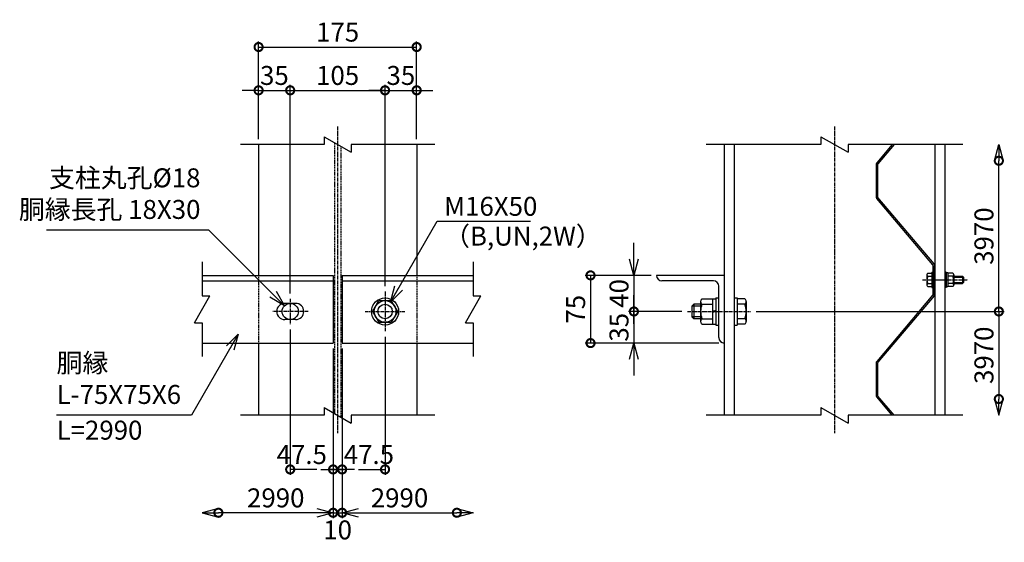
# Model space of a CAD drawing. Units: millimetres. Extents: x 183 to 9976, y -630 to 13748.
# Drawn here: x 2026 to 3116, y -630 to -51 of the extents above; entities that cross this region are included whole.
import ezdxf

# ---------------------------------------------------------------- set-up
doc = ezdxf.new("R2010")
doc.units = ezdxf.units.MM
doc.header["$LTSCALE"] = 0.2
doc.linetypes.add('CENTER2', pattern=[28.575, 19.05, -3.175, 3.175, -3.175])
doc.linetypes.add('DASHED2', pattern=[9.525, 6.35, -3.175])
for name, color, linetype in [('CENTER', 6, 'CENTER2'), ('DASH', 30, 'DASHED2'), ('L', 7, 'Continuous'), ('M', 82, 'Continuous'), ('TEXT', 150, 'Continuous')]:
    doc.layers.add(name, color=color, linetype=linetype)
doc.styles.add('NCE', font='romans.shx', dxfattribs={"width": 0.8, "oblique": 10, "bigfont": 'extfont.shx'})
doc.dimstyles.new('NCE_new_6', dxfattribs={"dimscale": 6, "dimtxt": 3.5, "dimasz": 3, "dimexe": 1, "dimexo": 1, "dimgap": 1, "dimtad": 1, "dimdsep": 46, "dimtxsty": 'NCE', "dimblk": 'DOTSMALL', "dimcen": 0, "dimclrd": 7, "dimclre": 7, "dimclrt": 256, "dimaunit": 1, "dimadec": 1, "dimazin": 0, "dimtfac": 1, "dimtix": 1, "dimtmove": 2, "dimatfit": 2, "dimldrblk": 'OPEN30', "dimfxl": 0, "dimtolj": 1, "dimtzin": 0, "dimarcsym": 0})

# ---------------------------------------------------------------- blocks, each defined once
blk = doc.blocks.new('Break')
for p, q in [((-1.44, -2.5), (1.44, 2.5)), ((0, 2.5), (1.44, 2.5)), ((-1.44, -2.5), (0, -2.5))]:
    blk.add_line(p, q)
blk = doc.blocks.new('_OPEN30')
at = {"color": 0, "linetype": 'ByBlock'}
for p, q in [((-1, 0.268), (0, 0)), ((0, 0), (-1, -0.268)), ((0, 0), (-1, 0))]:
    blk.add_line(p, q, dxfattribs=at)
blk = doc.blocks.new('_DotSmall')
at = {"color": 0, "linetype": 'ByBlock', "const_width": 0.5}
blk.add_lwpolyline([(-0.0625, 0, 1), (0.0625, 0, 1)], format="xyb", close=True, dxfattribs=at)
blk = doc.blocks.new('DOT+')
at = {"color": 7}
blk.add_line((-0.75, 0), (0.75, 0), dxfattribs=at)
blk.add_blockref('_DotSmall', (0, 0), dxfattribs=at)
blk = doc.blocks.new('*D36')
at = {"layer": 'TEXT', "color": 7, "lineweight": -2}
for p, q in [((2705.6, -316.2), (2705.6, -298.2)), ((2724.6, -334.2), (2699.6, -334.2)), ((2705.6, -334.2), (2705.6, -374.2)), ((2758.8, -374.2), (2699.6, -374.2)), ((2705.6, -392.2), (2705.6, -410.2))]:
    blk.add_line(p, q, dxfattribs=at)
at = {"layer": 'TEXT', "color": 7, "lineweight": -2, "xscale": 18, "yscale": 18, "zscale": 18}
for name, p, rotation in [('_OPEN30', (2705.6, -334.2), 270), ('DOT+', (2705.6, -374.2), 90)]:
    blk.add_blockref(name, p, dxfattribs=dict(at, rotation=rotation))
at = {"layer": 'TEXT', "insert": (2689.1, -354.2), "char_height": 21, "attachment_point": 5, "rotation": 90, "style": 'NCE'}
blk.add_mtext('\\A1;40', dxfattribs=at)
blk = doc.blocks.new('*D37')
at = {"layer": 'TEXT', "color": 7, "lineweight": -2}
for p, q in [((2705.6, -374.2), (2705.6, -356.2)), ((2758.8, -374.2), (2699.6, -374.2)), ((2705.6, -374.2), (2705.6, -409.2)), ((2799.6, -409.2), (2699.6, -409.2)), ((2705.6, -427.2), (2705.6, -445.2))]:
    blk.add_line(p, q, dxfattribs=at)
at = {"layer": 'TEXT', "color": 7, "lineweight": -2, "xscale": 18, "yscale": 18, "zscale": 18, "rotation": 90}
blk.add_blockref('_OPEN30', (2705.6, -409.2), dxfattribs=at)
at = {"layer": 'TEXT', "insert": (2689.1, -391.7), "char_height": 21, "attachment_point": 5, "rotation": 90, "style": 'NCE'}
blk.add_mtext('\\A1;35', dxfattribs=at)
blk = doc.blocks.new('_None')
blk = doc.blocks.new('*D38')
at = {"layer": 'TEXT', "color": 7, "lineweight": -2}
for p, q in [((2724.6, -334.2), (2651.6, -334.2)), ((2657.6, -334.2), (2657.6, -409.2)), ((2799.6, -409.2), (2651.6, -409.2))]:
    blk.add_line(p, q, dxfattribs=at)
at = {"layer": 'TEXT', "color": 7, "lineweight": -2, "xscale": 18, "yscale": 18, "zscale": 18}
for p, rotation in [((2657.6, -334.2), 90), ((2657.6, -409.2), 270)]:
    blk.add_blockref('_DotSmall', p, dxfattribs=dict(at, rotation=rotation))
at = {"layer": 'TEXT', "insert": (2641.1, -371.7), "char_height": 21, "attachment_point": 5, "rotation": 90, "style": 'NCE'}
blk.add_mtext('\\A1;75', dxfattribs=at)
blk = doc.blocks.new('*D39')
at = {"layer": 'TEXT', "color": 7, "lineweight": -2}
for p, q in [((2290.1, -129.2), (2272.1, -129.2)), ((2290.1, -183.2), (2290.1, -123.2)), ((2290.1, -129.2), (2325.1, -129.2)), ((2325.1, -354.2), (2325.1, -123.2)), ((2325.1, -129.2), (2343.1, -129.2))]:
    blk.add_line(p, q, dxfattribs=at)
at = {"layer": 'TEXT', "color": 7, "lineweight": -2, "xscale": 18, "yscale": 18, "zscale": 18}
blk.add_blockref('_DotSmall', (2290.1, -129.2), dxfattribs=at)
at = {"layer": 'TEXT', "color": 7, "lineweight": -2, "xscale": 18, "yscale": 18, "zscale": 18, "rotation": 180}
blk.add_blockref('_DotSmall', (2325.1, -129.2), dxfattribs=at)
at = {"layer": 'TEXT', "insert": (2307.6, -112.7), "char_height": 21, "attachment_point": 5, "style": 'NCE'}
blk.add_mtext('\\A1;35', dxfattribs=at)
blk = doc.blocks.new('*D40')
at = {"layer": 'TEXT', "color": 7, "lineweight": -2}
for p, q in [((2325.1, -354.2), (2325.1, -123.2)), ((2325.1, -129.2), (2430.1, -129.2)), ((2430.1, -346.2), (2430.1, -123.2))]:
    blk.add_line(p, q, dxfattribs=at)
at = {"layer": 'TEXT', "color": 7, "lineweight": -2, "xscale": 18, "yscale": 18, "zscale": 18, "rotation": 180}
blk.add_blockref('_DotSmall', (2325.1, -129.2), dxfattribs=at)
at = {"layer": 'TEXT', "color": 7, "lineweight": -2, "xscale": 18, "yscale": 18, "zscale": 18}
blk.add_blockref('_DotSmall', (2430.1, -129.2), dxfattribs=at)
at = {"layer": 'TEXT', "insert": (2377.6, -112.7), "char_height": 21, "attachment_point": 5, "style": 'NCE'}
blk.add_mtext('\\A1;105', dxfattribs=at)
blk = doc.blocks.new('*D41')
at = {"layer": 'TEXT', "color": 7, "lineweight": -2}
for p, q in [((2430.1, -129.2), (2412.1, -129.2)), ((2430.1, -346.2), (2430.1, -123.2)), ((2430.1, -129.2), (2465.1, -129.2)), ((2465.1, -183.2), (2465.1, -123.2)), ((2465.1, -129.2), (2483.1, -129.2))]:
    blk.add_line(p, q, dxfattribs=at)
at = {"layer": 'TEXT', "color": 7, "lineweight": -2, "xscale": 18, "yscale": 18, "zscale": 18}
blk.add_blockref('_DotSmall', (2430.1, -129.2), dxfattribs=at)
at = {"layer": 'TEXT', "color": 7, "lineweight": -2, "xscale": 18, "yscale": 18, "zscale": 18, "rotation": 180}
blk.add_blockref('_DotSmall', (2465.1, -129.2), dxfattribs=at)
at = {"layer": 'TEXT', "insert": (2447.6, -112.7), "char_height": 21, "attachment_point": 5, "style": 'NCE'}
blk.add_mtext('\\A1;35', dxfattribs=at)
blk = doc.blocks.new('*D42')
at = {"layer": 'TEXT', "color": 7, "lineweight": -2}
for p, q in [((2290.1, -183.2), (2290.1, -75.2)), ((2465.1, -183.2), (2465.1, -75.2)), ((2290.1, -81.2), (2465.1, -81.2))]:
    blk.add_line(p, q, dxfattribs=at)
at = {"layer": 'TEXT', "color": 7, "lineweight": -2, "xscale": 18, "yscale": 18, "zscale": 18, "rotation": 180}
blk.add_blockref('_DotSmall', (2290.1, -81.2), dxfattribs=at)
at = {"layer": 'TEXT', "color": 7, "lineweight": -2, "xscale": 18, "yscale": 18, "zscale": 18}
blk.add_blockref('_DotSmall', (2465.1, -81.2), dxfattribs=at)
at = {"layer": 'TEXT', "insert": (2377.6, -64.7), "char_height": 21, "attachment_point": 5, "style": 'NCE'}
blk.add_mtext('\\A1;175', dxfattribs=at)
blk = doc.blocks.new('*D43')
at = {"layer": 'TEXT', "color": 7, "lineweight": -2}
for p, q in [((2430.1, -402.2), (2430.1, -555.2)), ((2382.6, -415.2), (2382.6, -555.2)), ((2400.6, -549.2), (2430.1, -549.2))]:
    blk.add_line(p, q, dxfattribs=at)
at = {"layer": 'TEXT', "color": 7, "lineweight": -2, "xscale": 18, "yscale": 18, "zscale": 18, "rotation": 180}
blk.add_blockref('DOT+', (2382.6, -549.2), dxfattribs=at)
at = {"layer": 'TEXT', "color": 7, "lineweight": -2, "xscale": 18, "yscale": 18, "zscale": 18}
blk.add_blockref('_DotSmall', (2430.1, -549.2), dxfattribs=at)
at = {"layer": 'TEXT', "insert": (2412.2, -532.7), "char_height": 21, "attachment_point": 5, "style": 'NCE'}
blk.add_mtext('\\A1;47.5', dxfattribs=at)
blk = doc.blocks.new('*D44')
at = {"layer": 'TEXT', "color": 7, "lineweight": -2}
for p, q in [((2382.6, -415.2), (2382.6, -603.2)), ((2382.6, -597.2), (2509.6, -597.2))]:
    blk.add_line(p, q, dxfattribs=at)
at = {"layer": 'TEXT', "color": 7, "lineweight": -2, "xscale": 18, "yscale": 18, "zscale": 18, "rotation": 180}
blk.add_blockref('_DotSmall', (2382.6, -597.2), dxfattribs=at)
at = {"layer": 'TEXT', "color": 7, "lineweight": -2, "xscale": 18, "yscale": 18, "zscale": 18}
blk.add_blockref('_DotSmall', (2509.6, -597.2), dxfattribs=at)
at = {"layer": 'TEXT', "insert": (2446.1, -580.7), "char_height": 21, "attachment_point": 5, "style": 'NCE'}
blk.add_mtext('\\A1;2990', dxfattribs=at)
blk = doc.blocks.new('*D45')
at = {"layer": 'TEXT', "color": 7, "lineweight": -2}
for p, q in [((2325.1, -394.2), (2325.1, -555.2)), ((2372.6, -415.2), (2372.6, -555.2)), ((2354.6, -549.2), (2325.1, -549.2))]:
    blk.add_line(p, q, dxfattribs=at)
at = {"layer": 'TEXT', "color": 7, "lineweight": -2, "xscale": 18, "yscale": 18, "zscale": 18, "rotation": 180}
blk.add_blockref('_DotSmall', (2325.1, -549.2), dxfattribs=at)
at = {"layer": 'TEXT', "color": 7, "lineweight": -2, "xscale": 18, "yscale": 18, "zscale": 18}
blk.add_blockref('DOT+', (2372.6, -549.2), dxfattribs=at)
at = {"layer": 'TEXT', "insert": (2337.9, -532.7), "char_height": 21, "attachment_point": 5, "style": 'NCE'}
blk.add_mtext('\\A1;47.5', dxfattribs=at)
blk = doc.blocks.new('*D46')
at = {"layer": 'TEXT', "color": 7, "lineweight": -2}
for p, q in [((2372.6, -415.2), (2372.6, -603.2)), ((2372.6, -597.2), (2245.6, -597.2))]:
    blk.add_line(p, q, dxfattribs=at)
at = {"layer": 'TEXT', "color": 7, "lineweight": -2, "xscale": 18, "yscale": 18, "zscale": 18, "rotation": 180}
blk.add_blockref('_DotSmall', (2245.6, -597.2), dxfattribs=at)
at = {"layer": 'TEXT', "color": 7, "lineweight": -2, "xscale": 18, "yscale": 18, "zscale": 18}
blk.add_blockref('_DotSmall', (2372.6, -597.2), dxfattribs=at)
at = {"layer": 'TEXT', "insert": (2309.1, -580.7), "char_height": 21, "attachment_point": 5, "style": 'NCE'}
blk.add_mtext('\\A1;2990', dxfattribs=at)
blk = doc.blocks.new('*D47')
at = {"layer": 'TEXT', "color": 7, "lineweight": -2}
for p, q in [((2372.6, -415.2), (2372.6, -603.2)), ((2382.6, -415.2), (2382.6, -603.2)), ((2354.6, -597.2), (2336.6, -597.2)), ((2372.6, -597.2), (2382.6, -597.2)), ((2400.6, -597.2), (2418.6, -597.2))]:
    blk.add_line(p, q, dxfattribs=at)
at = {"layer": 'TEXT', "color": 7, "lineweight": -2, "xscale": 18, "yscale": 18, "zscale": 18}
blk.add_blockref('_OPEN30', (2372.6, -597.2), dxfattribs=at)
at = {"layer": 'TEXT', "color": 7, "lineweight": -2, "xscale": 18, "yscale": 18, "zscale": 18, "rotation": 180}
blk.add_blockref('_OPEN30', (2382.6, -597.2), dxfattribs=at)
at = {"layer": 'TEXT', "insert": (2377.6, -616.2), "char_height": 21, "attachment_point": 5, "style": 'NCE'}
blk.add_mtext('\\A1;10', dxfattribs=at)
blk = doc.blocks.new('*D48')
at = {"layer": 'TEXT', "color": 7, "lineweight": -2}
for p, q in [((2840.8, -374.2), (3115.6, -374.2)), ((3109.6, -374.2), (3109.6, -471.2))]:
    blk.add_line(p, q, dxfattribs=at)
at = {"layer": 'TEXT', "color": 7, "lineweight": -2, "xscale": 18, "yscale": 18, "zscale": 18}
for p, rotation in [((3109.6, -374.2), 90), ((3109.6, -471.2), 270)]:
    blk.add_blockref('_DotSmall', p, dxfattribs=dict(at, rotation=rotation))
at = {"layer": 'TEXT', "insert": (3093.1, -422.7), "char_height": 21, "attachment_point": 5, "rotation": 90, "style": 'NCE'}
blk.add_mtext('\\A1;3970', dxfattribs=at)
blk = doc.blocks.new('*D49')
at = {"layer": 'TEXT', "color": 7, "lineweight": -2}
for p, q in [((3109.6, -374.2), (3109.6, -207.2)), ((2840.8, -374.2), (3115.6, -374.2))]:
    blk.add_line(p, q, dxfattribs=at)
at = {"layer": 'TEXT', "color": 7, "lineweight": -2, "xscale": 18, "yscale": 18, "zscale": 18}
for p, rotation in [((3109.6, -207.2), 90), ((3109.6, -374.2), 270)]:
    blk.add_blockref('_DotSmall', p, dxfattribs=dict(at, rotation=rotation))
at = {"layer": 'TEXT', "insert": (3093.1, -290.7), "char_height": 21, "attachment_point": 5, "rotation": 90, "style": 'NCE'}
blk.add_mtext('\\A1;3970', dxfattribs=at)

msp = doc.modelspace()

# ---------------------------------------------------------------- linework, layer by layer
at = {"layer": 'CENTER'}
for p, q in [((2377.647, -169.19), (2377.647, -509.19)), ((2927.647, -169.19), (2927.647, -509.19)), ((3024.947, -339.19), (3075.447, -339.19)), ((2430.147, -352.19), (2430.147, -396.19)), ((2325.147, -360.19), (2325.147, -388.19)), ((2345.147, -374.19), (2305.147, -374.19)), ((2408.147, -374.19), (2452.147, -374.19)), ((2764.847, -374.19), (2834.847, -374.19))]:
    msp.add_line(p, q, dxfattribs=at)
at = {"layer": 'CENTER', "ltscale": 0.5}
msp.add_line((3032.047, -339.19), (3051.647, -339.19), dxfattribs=at)
at = {"layer": 'DASH'}
for p, q in [((2374.147, -187.169), (2374.147, -487.169)), ((2381.147, -191.211), (2381.147, -491.211)), ((2290.147, -334.19), (2290.147, -409.19)), ((2465.147, -334.19), (2465.147, -409.19))]:
    msp.add_line(p, q, dxfattribs=at)
at = {"layer": 'L'}
for p, q in [((2362.647, -189.19), (2270.147, -189.19)), ((2485.147, -189.19), (2392.647, -189.19)), ((2912.647, -189.19), (2785.647, -189.19)), ((3069.647, -189.19), (2942.647, -189.19)), ((2227.647, -319.19), (2227.647, -356.69)), ((2527.647, -319.19), (2527.647, -356.69)), ((2227.647, -386.69), (2227.647, -424.19)), ((2527.647, -386.69), (2527.647, -424.19)), ((2362.647, -489.19), (2270.147, -489.19)), ((2485.147, -489.19), (2392.647, -489.19)), ((2912.647, -489.19), (2785.647, -489.19)), ((3069.647, -489.19), (2942.647, -489.19))]:
    msp.add_line(p, q, dxfattribs=at)
at = {"layer": 'M'}
for p, q in [((2290.147, -189.19), (2290.147, -334.19)), ((2465.147, -189.19), (2465.147, -334.19)), ((2805.647, -189.19), (2805.647, -489.19)), ((2816.647, -189.19), (2816.647, -489.19)), ((2991.558, -189.19), (2974.403, -209.473)), ((2993.653, -189.19), (2975.625, -210.507)), ((3038.647, -189.19), (3038.647, -489.19)), ((3049.647, -189.19), (3049.647, -489.19)), ((2973.647, -211.54), (2973.647, -246.841)), ((2975.247, -211.54), (2975.247, -246.841)), ((3036.668, -322.529), (2974.403, -248.907)), ((3037.89, -321.496), (2975.625, -247.874)), ((3037.047, -354.19), (3037.047, -323.562)), ((3037.047, -324.19), (3037.047, -354.818)), ((3037.047, -324.19), (3038.647, -324.19)), ((3038.647, -354.19), (3038.647, -323.562)), ((3038.647, -324.19), (3038.647, -324.19)), ((3038.647, -324.19), (3038.647, -354.818)), ((2227.647, -334.19), (2372.647, -334.19)), ((2372.647, -334.19), (2372.647, -409.19)), ((2382.647, -334.19), (2382.647, -409.19)), ((2382.647, -334.19), (2527.647, -334.19)), ((2730.647, -334.19), (2730.647, -334.19)), ((2805.647, -334.19), (2730.647, -334.19)), ((3029.947, -333.44), (3029.947, -344.94)), ((3030.947, -331.69), (3035.447, -331.69)), ((3030.947, -335.19), (3035.447, -335.19)), ((3035.447, -330.69), (3037.047, -330.69)), ((3035.447, -330.69), (3035.447, -347.69)), ((3051.247, -330.69), (3049.647, -330.69)), ((3051.247, -330.69), (3051.247, -347.69)), ((3053.247, -331.49), (3051.247, -331.49)), ((3053.247, -331.49), (3053.247, -346.89)), ((3058.747, -331.69), (3053.247, -331.69)), ((3058.747, -335.19), (3053.247, -335.19)), ((3059.747, -333.44), (3059.747, -344.94)), ((3059.747, -335.19), (3069.447, -335.19)), ((3059.747, -336.19), (3070.447, -336.19)), ((3069.447, -335.19), (3069.447, -343.19)), ((3069.447, -335.19), (3070.447, -336.19)), ((3070.447, -336.19), (3070.447, -342.19)), ((2227.647, -340.19), (2372.647, -340.19)), ((2382.647, -340.19), (2527.647, -340.19)), ((2793.647, -340.19), (2736.647, -340.19)), ((2799.647, -403.19), (2799.647, -346.19)), ((3030.947, -343.19), (3035.447, -343.19)), ((3030.947, -346.69), (3035.447, -346.69)), ((3035.447, -347.69), (3037.047, -347.69)), ((3051.247, -347.69), (3049.647, -347.69)), ((3051.247, -339.19), (3053.247, -338.654)), ((3051.247, -339.726), (3053.247, -339.19)), ((3053.247, -346.89), (3051.247, -346.89)), ((3058.747, -343.19), (3053.247, -343.19)), ((3058.747, -346.69), (3053.247, -346.69)), ((3059.747, -342.19), (3070.447, -342.19)), ((3059.747, -343.19), (3069.447, -343.19)), ((3070.447, -342.19), (3069.447, -343.19)), ((2796.447, -359.19), (2799.647, -359.19)), ((2796.447, -359.19), (2796.447, -389.19)), ((2816.647, -359.19), (2819.847, -359.19)), ((2819.847, -359.19), (2819.847, -389.19)), ((3036.668, -355.852), (2974.403, -429.473)), ((3037.89, -356.885), (2975.625, -430.507)), ((3037.047, -354.19), (3038.647, -354.19)), ((2331.147, -365.19), (2319.147, -365.19)), ((2416.147, -374.19), (2423.358, -362.19)), ((2423.358, -362.19), (2436.935, -362.19)), ((2444.147, -374.19), (2436.935, -362.19)), ((2771.847, -366.19), (2769.847, -368.19)), ((2769.847, -368.19), (2769.847, -380.19)), ((2779.447, -368.19), (2769.847, -368.19)), ((2771.847, -366.19), (2771.847, -382.19)), ((2779.447, -366.19), (2771.847, -366.19)), ((2779.447, -363.19), (2779.447, -385.19)), ((2780.947, -360.19), (2792.447, -360.19)), ((2780.947, -366.19), (2792.447, -366.19)), ((2792.447, -360.19), (2792.447, -388.19)), ((2792.447, -360.19), (2796.447, -360.19)), ((2828.347, -360.19), (2819.847, -360.19)), ((2828.347, -366.19), (2819.847, -366.19)), ((2829.847, -363.19), (2829.847, -385.19)), ((2416.147, -374.19), (2423.358, -386.19)), ((2444.147, -374.19), (2436.935, -386.19)), ((2779.447, -380.19), (2769.847, -380.19)), ((2769.847, -380.19), (2771.847, -382.19)), ((2796.447, -373.118), (2792.447, -374.19)), ((2796.447, -374.19), (2792.447, -375.262)), ((2331.147, -383.19), (2319.147, -383.19)), ((2423.358, -386.19), (2436.935, -386.19)), ((2779.447, -382.19), (2771.847, -382.19)), ((2780.947, -382.19), (2792.447, -382.19)), ((2780.947, -388.19), (2792.447, -388.19)), ((2792.447, -388.19), (2796.447, -388.19)), ((2796.447, -389.19), (2799.647, -389.19)), ((2816.647, -389.19), (2819.847, -389.19)), ((2828.347, -382.19), (2819.847, -382.19)), ((2828.347, -388.19), (2819.847, -388.19)), ((2227.647, -409.19), (2372.647, -409.19)), ((2290.147, -409.19), (2290.147, -489.19)), ((2382.647, -409.19), (2527.647, -409.19)), ((2465.147, -409.19), (2465.147, -489.19)), ((2973.647, -431.54), (2973.647, -466.841)), ((2975.247, -431.54), (2975.247, -466.841)), ((2993.653, -489.19), (2975.625, -467.874)), ((2991.557, -489.19), (2974.403, -468.907))]:
    msp.add_line(p, q, dxfattribs=at)
for centre, radius in [((2430.147, -374.19), 15), ((2325.147, -374.19), 9), ((2430.147, -374.19), 12), ((2430.147, -374.19), 8)]:
    msp.add_circle(centre, radius, dxfattribs=at)
for centre, radius, start, end in [((2976.847, -211.54), 3.2, 139.77739, 180), ((2976.847, -211.54), 1.6, 139.77739, 180), ((2976.847, -246.841), 3.2, 180, 220.22261), ((2976.847, -246.841), 1.6, 180, 220.22261), ((3035.447, -323.562), 1.6, 0, 40.22261), ((3035.447, -323.562), 3.2, 0, 40.22261), ((2736.647, -334.19), 6, 180, 270), ((3031.978, -333.44), 2.031, 120.510237, 239.489763), ((3038.447, -339.19), 8.5, 151.927513, 208.072487), ((3057.715, -333.44), 2.031, 300.510237, 59.489763), ((3051.247, -339.19), 8.5, 331.927513, 28.072487), ((2793.647, -346.19), 6, 0, 90), ((3031.978, -344.94), 2.031, 120.510237, 239.489763), ((3057.715, -344.94), 2.031, 300.510237, 59.489763), ((3035.447, -354.818), 1.6, 319.77739, 0), ((3035.447, -354.818), 3.2, 319.77739, 0), ((2319.147, -374.19), 9, 90, 270), ((2331.147, -374.19), 9, 270, 90), ((2783.197, -363.19), 3.75, 126.869898, 233.130102), ((2801.53, -374.19), 22.083, 158.760689, 201.239311), ((2826.097, -363.19), 3.75, 306.869898, 53.130102), ((2807.763, -374.19), 22.083, 338.760689, 21.239311), ((2783.197, -385.19), 3.75, 126.869898, 233.130102), ((2826.097, -385.19), 3.75, 306.869898, 53.130102), ((2805.647, -403.19), 6, 180, 270), ((2976.847, -431.54), 3.2, 139.77739, 180), ((2976.847, -431.54), 1.6, 139.77739, 180), ((2976.847, -466.841), 3.2, 180, 220.22261), ((2976.847, -466.841), 1.6, 180, 220.22261)]:
    msp.add_arc(centre, radius, start, end, dxfattribs=at)

# ---------------------------------------------------------------- block references
at = {"layer": 'L'}
for name, p, xscale, yscale, zscale, rotation in [('Break', (2377.647, -189.19), 6, 6, 6, 270), ('Break', (2927.647, -189.19), 6, 6, 6, 270), ('_OPEN30', (3109.647, -189.19), 18, 18, 18, 90), ('_OPEN30', (3109.647, -489.19), -18, 18, 18, 90), ('Break', (2377.647, -489.19), 6, 6, 6, 270), ('Break', (2927.647, -489.19), 6, 6, 6, 270)]:
    msp.add_blockref(name, p, dxfattribs=dict(at, xscale=xscale, yscale=yscale, zscale=zscale, rotation=rotation))
for name, p, xscale, yscale, zscale in [('Break', (2227.647, -371.69), 6, 6, 6), ('Break', (2527.647, -371.69), 6, 6, 6), ('_OPEN30', (2227.647, -597.19), -18, 18, 18), ('_OPEN30', (2527.647, -597.19), 18, 18, 18)]:
    msp.add_blockref(name, p, dxfattribs=dict(at, xscale=xscale, yscale=yscale, zscale=zscale))

# ---------------------------------------------------------------- texts
at = {"layer": 'TEXT', "char_height": 21, "style": 'NCE'}
for s, insert, attachment_point in [('支柱丸孔%%c18\\P胴縁長孔 18X30', (2225.782, -278.19), 9), ('\\A1;M16X50', (2495.448, -268.19), 7), ('（B,UN,2W）', (2495.448, -280.19), 1), ('胴縁\\PL-75X75X6', (2066.451, -483.19), 7), ('L=2990', (2066.451, -495.19), 1)]:
    msp.add_mtext(s, dxfattribs=dict(at, insert=insert, attachment_point=attachment_point))

# ---------------------------------------------------------------- dimensions: what is measured, and where the dimension line sits
at = {"layer": 'TEXT'}
for base, p1, p2, picture, middle in [((2465.147, -81.19), (2290.147, -189.19), (2465.147, -189.19), '*D42', (2377.647, -64.69)), ((2325.147, -129.19), (2290.147, -189.19), (2325.147, -360.19), '*D39', (2307.647, -112.69)), ((2430.147, -129.19), (2325.147, -360.19), (2430.147, -352.19), '*D40', (2377.647, -112.69)), ((2465.147, -129.19), (2430.147, -352.19), (2465.147, -189.19), '*D41', (2447.647, -112.69))]:
    dim = msp.add_linear_dim(base=base, p1=p1, p2=p2, dimstyle='NCE_new_6', dxfattribs=at)
    dim.commit()
    dim.dimension.update_dxf_attribs({"geometry": picture, "text_midpoint": middle})
for base, p1, p2, angle, text, picture, middle in [((3109.647, -207.19), (2834.847, -374.19), (3109.647, -207.19), 90, '3970', '*D49', (3093.147, -290.69)), ((3109.647, -471.19), (2834.847, -374.19), (3109.647, -471.19), 90, '3970', '*D48', (3093.147, -422.69)), ((2245.647, -597.19), (2372.647, -409.19), (2245.647, -597.19), 180, '2990', '*D46', (2309.147, -580.69))]:
    dim = msp.add_linear_dim(base=base, p1=p1, p2=p2, angle=angle, text=text, dimstyle='NCE_new_6', dxfattribs=at)
    dim.commit()
    dim.dimension.update_dxf_attribs({"geometry": picture, "text_midpoint": middle})
for base, p1, p2, override, picture, middle in [((2705.647, -374.19), (2730.647, -334.19), (2764.847, -374.19), {"dimblk1": 'OPEN30', "dimblk2": 'DOT+', "dimsah": 1}, '*D36', (2689.147, -354.19)), ((2705.647, -409.19), (2764.847, -374.19), (2805.647, -409.19), {"dimblk1": 'None', "dimblk2": 'OPEN30', "dimsah": 1}, '*D37', (2689.147, -391.69))]:
    dim = msp.add_linear_dim(base=base, p1=p1, p2=p2, angle=90, dimstyle='NCE_new_6', override=override, dxfattribs=at)
    dim.commit()
    dim.dimension.update_dxf_attribs({"geometry": picture, "text_midpoint": middle})
dim = msp.add_linear_dim(base=(2657.647, -409.19), p1=(2730.647, -334.19), p2=(2805.647, -409.19), angle=90, dimstyle='NCE_new_6', dxfattribs=at)
dim.commit()
dim.dimension.update_dxf_attribs({"geometry": '*D38', "text_midpoint": (2641.147, -371.69)})
for base, p2, override, picture, middle in [((2325.147, -549.19), (2325.147, -388.19), {"dimblk1": 'DOT+', "dimsah": 1}, '*D45', (2337.934, -532.69)), ((2382.647, -597.19), (2382.647, -409.19), {"dimblk1": 'OPEN30', "dimblk2": 'OPEN30', "dimsah": 1}, '*D47', (2377.647, -616.163))]:
    dim = msp.add_linear_dim(base=base, p1=(2372.647, -409.19), p2=p2, angle=180, dimstyle='NCE_new_6', override=override, dxfattribs=at)
    dim.commit()
    dim.dimension.update_dxf_attribs({"geometry": picture, "text_midpoint": middle, "dimtype": 160})
dim = msp.add_linear_dim(base=(2430.147, -549.19), p1=(2382.647, -409.19), p2=(2430.147, -396.19), dimstyle='NCE_new_6', override={"dimblk1": 'DOT+', "dimsah": 1}, dxfattribs=at)
dim.commit()
dim.dimension.update_dxf_attribs({"geometry": '*D43', "text_midpoint": (2412.197, -532.69), "dimtype": 160})
dim = msp.add_linear_dim(base=(2509.647, -597.19), p1=(2382.647, -409.19), p2=(2509.647, -597.19), text='2990', dimstyle='NCE_new_6', dxfattribs=at)
dim.commit()
dim.dimension.update_dxf_attribs({"geometry": '*D44', "text_midpoint": (2446.147, -580.69)})

# ---------------------------------------------------------------- leaders
at = {"layer": 'TEXT', "annotation_type": 0, "has_hookline": 1}
for points, hookline_direction, text_width in [([(2436.147, -363.798), (2487.882, -274.19), (2489.448, -274.19)], 0, 95.798), ([(2318.783, -367.826), (2235.147, -284.19), (2231.782, -284.19)], 1, 170.518), ([(2267.647, -399.19), (2215.685, -489.19), (2215.625, -489.19)], 1, 143.174)]:
    msp.add_leader(points, dimstyle='NCE_new_6', override={"dimgap": 1, "dimtad": 1}, dxfattribs=dict(at, hookline_direction=hookline_direction, text_width=text_width))

doc.saveas('drawing.dxf')
